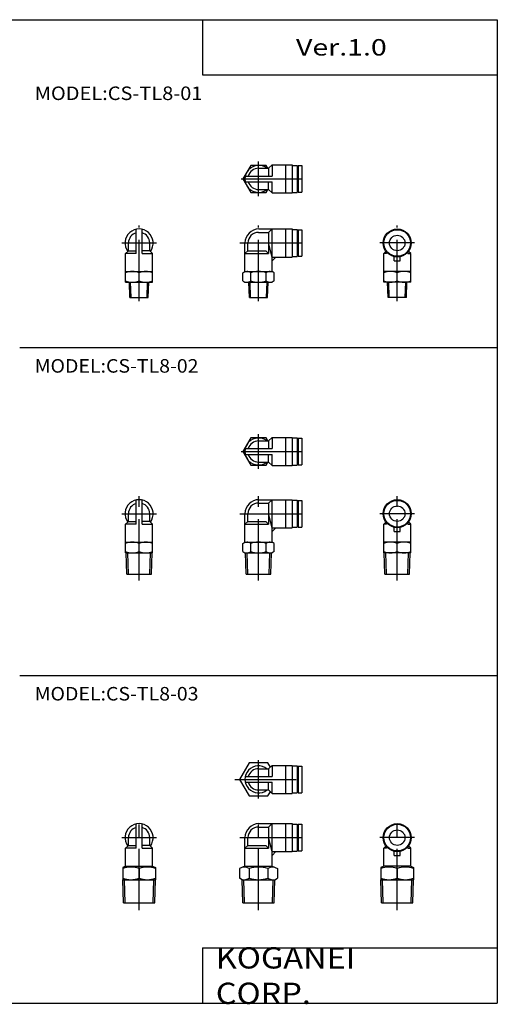
# Model space of a CAD drawing. Extents: x -371 to 371, y -255 to 255.
# Drawn here: x 124 to 371, y -255 to 255 of the extents above; entities that cross this region are included whole.
import ezdxf

# ---------------------------------------------------------------- set-up
doc = ezdxf.new("R2010")
doc.units = 0
doc.linetypes.add('CENTER', pattern=[50.8, 31.75, -6.35, 6.35, -6.35])
doc.layers.get('0').update_dxf_attribs({"linetype": 'CONTINUOUS'})
doc.styles.add('MX_NOTE_STANDARD', font='txt.shx', dxfattribs={"height": 3.2, "bigfont": 'extfont.shx'})

# ---------------------------------------------------------------- blocks, each defined once
blk = doc.blocks.new('MS_44')
at = {"color": 2, "linetype": 'CENTER'}
for p, q in [((0, -10.35), (0, 36.35)), ((9, 27.25), (-9, 27.25))]:
    blk.add_line(p, q, dxfattribs=at)
at = {"color": 7, "linetype": 'CONTINUOUS'}
for p, q in [((-7, 21.75), (-5.82, 22.92)), ((-5.5, 21.75), (-7, 21.75)), ((-7, 12.5), (-7, 21.75)), ((-5.5, 21.75), (-5.5, 22.52)), ((5.5, 21.75), (5.5, 22.52)), ((5.5, 21.75), (7, 21.75)), ((7, 21.75), (5.82, 22.92)), ((7, 12.5), (7, 21.75)), ((-1.5, 18.09), (-1.5, 20.15)), ((-1.5, 18.09), (1.5, 18.09)), ((1.5, 18.09), (1.5, 20.15)), ((-7, 12.5), (-8.5, 11.82)), ((-8.5, 11.82), (-8.5, 5.4)), ((7, 12.5), (-7, 12.5)), ((0, 11.24), (0, 6.25)), ((7, 12.5), (8.5, 11.82)), ((8.5, 11.82), (8.5, 5.4)), ((-8.5, 5.5), (8.5, 5.5)), ((-8.12, -6.5), (-8.5, 5.4)), ((8.12, -6.5), (8.5, 5.4)), ((-8.12, -6.5), (8.12, -6.5))]:
    blk.add_line(p, q, dxfattribs=at)
at = {"color": 2, "linetype": 'CONTINUOUS'}
for p, q in [((-7.27, -6.5), (-7.64, 5.5)), ((7.27, -6.5), (7.64, 5.5))]:
    blk.add_line(p, q, dxfattribs=at)
at = {"color": 7, "linetype": 'CONTINUOUS'}
for radius in [7.25, 6.9, 4]:
    blk.add_circle((0, 27.25), radius, dxfattribs=at)
for centre, radius, start, end in [((-4.25, -0.28), 12.27, 69.7425, 110.2575), ((4.25, -0.28), 12.27, 69.7425, 110.2575), ((-4.25, 17.78), 12.28, 249.7587, 290.2413), ((4.25, 17.78), 12.28, 249.7587, 290.2413)]:
    blk.add_arc(centre, radius, start, end, dxfattribs=at)
blk = doc.blocks.new('MS_43')
at = {"color": 2, "linetype": 'CENTER'}
for p, q in [((0, -10.35), (0, 36.35)), ((-9, 27.25), (9, 27.25))]:
    blk.add_line(p, q, dxfattribs=at)
at = {"color": 7, "linetype": 'CONTINUOUS'}
for p, q in [((-1.5, 21.75), (-1.5, 34.34)), ((1.5, 21.75), (1.5, 34.34)), ((-5.5, 23.25), (-5.5, 27.25)), ((5.5, 23.25), (5.5, 27.25)), ((-7, 21.75), (-5.5, 23.25)), ((-1.5, 21.75), (-7, 21.75)), ((-7, 12.5), (-7, 21.75)), ((-5.5, 23.25), (-1.5, 23.25)), ((5.5, 23.25), (1.5, 23.25)), ((1.5, 21.75), (7, 21.75)), ((7, 21.75), (5.5, 23.25)), ((7, 12.5), (7, 21.75)), ((-7, 12.5), (-8.5, 11.82)), ((-8.5, 11.82), (-8.5, 5.4)), ((-7, 12.5), (7, 12.5)), ((0, 11.24), (0, 6.25)), ((7, 12.5), (8.5, 11.82)), ((8.5, 11.82), (8.5, 5.4)), ((-8.5, 5.5), (8.5, 5.5)), ((-8.12, -6.5), (-8.5, 5.4)), ((8.12, -6.5), (8.5, 5.4)), ((-8.12, -6.5), (8.12, -6.5))]:
    blk.add_line(p, q, dxfattribs=at)
at = {"color": 2, "linetype": 'CONTINUOUS'}
for p, q in [((-7.27, -6.5), (-7.64, 5.5)), ((7.27, -6.5), (7.64, 5.5))]:
    blk.add_line(p, q, dxfattribs=at)
at = {"color": 7, "linetype": 'CONTINUOUS'}
for centre, radius, start, end in [((0, 27.25), 7.25, 323.3513, 216.6487), ((0, 27.25), 5.5, 105.8209, 179.99), ((0, 27.25), 5.5, 0.01, 74.1791), ((-4.25, -0.28), 12.27, 69.7425, 110.2575), ((4.25, -0.28), 12.27, 69.7425, 110.2575), ((-4.25, 17.78), 12.28, 249.7587, 290.2413), ((4.25, 17.78), 12.28, 249.7587, 290.2413)]:
    blk.add_arc(centre, radius, start, end, dxfattribs=at)
blk = doc.blocks.new('MS_42')
at = {"color": 7, "linetype": 'CONTINUOUS'}
for p, q in [((-4.9, 8.5), (-9.81, 0)), ((4.9, 8.5), (-4.9, 8.5)), ((0, 5.5), (5.25, 5.5)), ((6.13, 6.38), (4.9, 8.5)), ((5.25, 5.5), (7, 7.25)), ((5.25, 5.5), (5.25, 1.5)), ((7, 7.25), (7, 1.5)), ((7, 7.25), (17.5, 7.25)), ((14, 7.25), (14, -7.25)), ((17.5, 7.25), (17.5, -7.25)), ((17.5, 7), (20, 7)), ((20, 7), (20, -7)), ((20.5, 6.9), (20.5, -6.9)), ((20.5, 6.9), (22.5, 6.9)), ((22.5, 6.9), (22.5, -6.9)), ((-9.81, 0), (-4.9, -8.5)), ((-6.83, 1.5), (7, 1.5)), ((20, 4.75), (20.5, 4.75)), ((-6.83, -1.5), (7, -1.5)), ((5.25, -5.5), (5.25, -1.5)), ((7, -7.25), (7, -1.5)), ((20, -4.75), (20.5, -4.75)), ((-4.9, -8.5), (4.9, -8.5)), ((0, -5.5), (5.25, -5.5)), ((4.9, -8.5), (6.13, -6.38)), ((5.25, -5.5), (7, -7.25)), ((7, -7.25), (17.5, -7.25)), ((17.5, -7), (20, -7)), ((20.5, -6.9), (22.5, -6.9))]:
    blk.add_line(p, q, dxfattribs=at)
at = {"color": 2, "linetype": 'CENTER'}
for p, q in [((0, -9.93), (0, 9.89)), ((-12.17, 0), (25.79, 0))]:
    blk.add_line(p, q, dxfattribs=at)
at = {"color": 7, "linetype": 'CONTINUOUS'}
for radius, start, end in [(7, 51.7876, 308.2124), (5.5, 90.01, 164.1791), (5.5, 195.8209, 269.99)]:
    blk.add_arc((0, 0), radius, start, end, dxfattribs=at)
blk = doc.blocks.new('MS_41')
at = {"color": 2, "linetype": 'CENTER'}
for p, q in [((0, -10.35), (0, 36.31)), ((-9.64, 27.25), (25.74, 27.25))]:
    blk.add_line(p, q, dxfattribs=at)
at = {"color": 7, "linetype": 'CONTINUOUS'}
for p, q in [((0, 32.75), (5.25, 32.75)), ((0.25, 34.5), (17.5, 34.5)), ((5.25, 32.75), (7, 34.5)), ((5.25, 32.75), (5.25, 21.75)), ((7, 12.5), (7, 34.5)), ((14, 34.5), (14, 20)), ((17.5, 34.5), (17.5, 20)), ((17.5, 34.25), (20, 34.25)), ((20, 34.25), (20, 20.25)), ((20, 32), (20.5, 32)), ((20.5, 34.15), (20.5, 20.35)), ((20.5, 34.15), (22.5, 34.15)), ((22.5, 34.15), (22.5, 20.35)), ((-7, 12.5), (-7, 27.25)), ((-5.5, 23.25), (-5.5, 27.25)), ((7, 20), (5.25, 27.25)), ((-7, 21.75), (-5.5, 23.25)), ((-6.9, 21.75), (5.25, 21.75)), ((-5.5, 23.25), (3.75, 23.25)), ((5.25, 21.75), (3.75, 23.25)), ((20, 22.5), (20.5, 22.5)), ((7, 18.09), (8.91, 20)), ((7, 20), (17.5, 20)), ((17.5, 20.25), (20, 20.25)), ((20.5, 20.35), (22.5, 20.35)), ((-7, 12.5), (-9.81, 11.24)), ((-9.81, 11.24), (-9.81, 6.25)), ((-7, 12.5), (7, 12.5)), ((-4.9, 11.24), (-4.9, 6.25)), ((4.9, 11.24), (4.9, 6.25)), ((7, 12.5), (9.81, 11.24)), ((9.81, 11.24), (9.81, 6.25)), ((-8.5, 5.5), (-9.81, 6.25)), ((-8.12, -6.5), (-8.5, 5.5)), ((-8.5, 5.5), (8.5, 5.5)), ((8.12, -6.5), (8.5, 5.5)), ((8.5, 5.5), (9.81, 6.25)), ((-8.12, -6.5), (8.12, -6.5))]:
    blk.add_line(p, q, dxfattribs=at)
at = {"color": 2, "linetype": 'CONTINUOUS'}
for p, q in [((-7.27, -6.5), (-7.64, 5.5)), ((7.27, -6.5), (7.64, 5.5))]:
    blk.add_line(p, q, dxfattribs=at)
at = {"color": 7, "linetype": 'CONTINUOUS'}
for centre, radius, start, end in [((0.25, 27.25), 7.25, 90, 180), ((0, 27.25), 5.5, 90, 180), ((-7.35, 7.65), 4.34, 55.6732, 103.8616), ((0, -4.24), 16.24, 72.4364, 107.5636), ((7.35, 7.65), 4.34, 76.1384, 124.3268), ((-7.34, 9.85), 4.35, 269.7646, 304.146), ((0, 21.74), 16.25, 252.447, 287.553), ((7.34, 9.85), 4.35, 235.854, 270.2354)]:
    blk.add_arc(centre, radius, start, end, dxfattribs=at)
blk = doc.blocks.new('MS_40')
at = {"color": 2, "linetype": 'CENTER'}
for p, q in [((0, -9.36), (0, 34.35)), ((9, 25.25), (-9, 25.25))]:
    blk.add_line(p, q, dxfattribs=at)
at = {"color": 7, "linetype": 'CONTINUOUS'}
for p, q in [((-7, 19.75), (-5.82, 20.92)), ((-5.5, 19.75), (-5.5, 20.52)), ((5.5, 19.75), (5.5, 20.52)), ((7, 19.75), (5.82, 20.92)), ((-5.5, 19.75), (-7, 19.75)), ((-7, 5), (-7, 19.75)), ((-1.5, 16.09), (-1.5, 18.15)), ((-1.5, 16.09), (1.5, 16.09)), ((1.5, 16.09), (1.5, 18.15)), ((5.5, 19.75), (7, 19.75)), ((7, 5), (7, 19.75)), ((7, 10.5), (-7, 10.5)), ((0, 5.62), (0, 9.87)), ((7, 5), (-7, 5)), ((-6.39, -6), (-6.73, 5)), ((6.39, -6), (6.73, 5)), ((-6.39, -6), (6.39, -6))]:
    blk.add_line(p, q, dxfattribs=at)
at = {"color": 2, "linetype": 'CONTINUOUS'}
for p, q in [((-5.53, -6), (-5.87, 5)), ((5.53, -6), (5.87, 5))]:
    blk.add_line(p, q, dxfattribs=at)
at = {"color": 7, "linetype": 'CONTINUOUS'}
for radius in [7.25, 6.9, 4]:
    blk.add_circle((0, 25.25), radius, dxfattribs=at)
for centre, radius, start, end in [((-3.5, 0.39), 10.1, 69.7344, 110.2656), ((3.5, 0.39), 10.1, 69.7344, 110.2656), ((-3.5, 15.11), 10.11, 249.754, 290.246), ((3.5, 15.11), 10.11, 249.754, 290.246)]:
    blk.add_arc(centre, radius, start, end, dxfattribs=at)
blk = doc.blocks.new('MS_39')
at = {"color": 7, "linetype": 'CONTINUOUS'}
for p, q in [((-1.5, 19.75), (-1.5, 32.34)), ((1.5, 19.75), (1.5, 32.34)), ((-7, 19.75), (-5.5, 21.25)), ((-5.5, 21.25), (-5.5, 25.25)), ((-5.5, 21.25), (-1.5, 21.25)), ((5.5, 21.25), (1.5, 21.25)), ((5.5, 21.25), (5.5, 25.25)), ((7, 19.75), (5.5, 21.25)), ((-1.5, 19.75), (-7, 19.75)), ((-7, 5), (-7, 19.75)), ((1.5, 19.75), (7, 19.75)), ((7, 5), (7, 19.75)), ((-7, 10.5), (7, 10.5)), ((0, 5.62), (0, 9.87)), ((-7, 5), (7, 5)), ((-6.39, -6), (-6.73, 5)), ((6.39, -6), (6.73, 5)), ((-6.39, -6), (6.39, -6))]:
    blk.add_line(p, q, dxfattribs=at)
at = {"color": 2, "linetype": 'CENTER'}
for p, q in [((0, -9.36), (0, 34.35)), ((-9, 25.25), (9, 25.25))]:
    blk.add_line(p, q, dxfattribs=at)
at = {"color": 2, "linetype": 'CONTINUOUS'}
for p, q in [((-5.53, -6), (-5.87, 5)), ((5.53, -6), (5.87, 5))]:
    blk.add_line(p, q, dxfattribs=at)
at = {"color": 7, "linetype": 'CONTINUOUS'}
for centre, radius, start, end in [((0, 25.25), 7.25, 323.3513, 216.6487), ((0, 25.25), 5.5, 105.8209, 179.99), ((0, 25.25), 5.5, 0.01, 74.1791), ((-3.5, 0.39), 10.1, 69.7344, 110.2656), ((3.5, 0.39), 10.1, 69.7344, 110.2656), ((-3.5, 15.11), 10.11, 249.754, 290.246), ((3.5, 15.11), 10.11, 249.754, 290.246)]:
    blk.add_arc(centre, radius, start, end, dxfattribs=at)
blk = doc.blocks.new('MS_38')
at = {"color": 7, "linetype": 'CONTINUOUS'}
for p, q in [((-4.04, 7), (-8.08, 0)), ((4.04, 7), (-4.04, 7)), ((0, 5.5), (5.25, 5.5)), ((4.9, 5.5), (4.04, 7)), ((5.25, 5.5), (7, 7.25)), ((5.25, 5.5), (5.25, 1.5)), ((7, 7.25), (7, 1.5)), ((7, 7.25), (17.5, 7.25)), ((14, 7.25), (14, -7.25)), ((17.5, 7.25), (17.5, -7.25)), ((17.5, 7), (20, 7)), ((20, 7), (20, -7)), ((20.5, 6.9), (20.5, -6.9)), ((20.5, 6.9), (22.5, 6.9)), ((22.5, 6.9), (22.5, -6.9)), ((-8.08, 0), (-4.04, -7)), ((-6.83, 1.5), (7, 1.5)), ((20, 4.75), (20.5, 4.75)), ((-6.83, -1.5), (7, -1.5)), ((5.25, -5.5), (5.25, -1.5)), ((7, -7.25), (7, -1.5)), ((20, -4.75), (20.5, -4.75)), ((-4.04, -7), (4.04, -7)), ((0, -5.5), (5.25, -5.5)), ((4.04, -7), (4.9, -5.5)), ((5.25, -5.5), (7, -7.25)), ((7, -7.25), (17.5, -7.25)), ((17.5, -7), (20, -7)), ((20.5, -6.9), (22.5, -6.9))]:
    blk.add_line(p, q, dxfattribs=at)
at = {"color": 2, "linetype": 'CENTER'}
for p, q in [((0, -9), (0, 9)), ((-9, 0), (25.79, 0))]:
    blk.add_line(p, q, dxfattribs=at)
at = {"color": 7, "linetype": 'CONTINUOUS'}
for radius, start, end in [(7, 51.7876, 308.2124), (5.5, 90.01, 164.1791), (5.5, 195.8209, 269.99)]:
    blk.add_arc((0, 0), radius, start, end, dxfattribs=at)
blk = doc.blocks.new('MS_37')
at = {"color": 2, "linetype": 'CENTER'}
for p, q in [((0, -9.36), (0, 34.31)), ((-9.64, 25.25), (25.74, 25.25))]:
    blk.add_line(p, q, dxfattribs=at)
at = {"color": 7, "linetype": 'CONTINUOUS'}
for p, q in [((0, 30.75), (5.25, 30.75)), ((0.25, 32.5), (17.5, 32.5)), ((5.25, 30.75), (7, 32.5)), ((5.25, 30.75), (5.25, 19.75)), ((7, 10.5), (7, 32.5)), ((14, 32.5), (14, 18)), ((17.5, 32.5), (17.5, 18)), ((17.5, 32.25), (20, 32.25)), ((20, 32.25), (20, 18.25)), ((20.5, 32.15), (20.5, 18.35)), ((20.5, 32.15), (22.5, 32.15)), ((22.5, 32.15), (22.5, 18.35)), ((20, 30), (20.5, 30)), ((-7, 10.5), (-7, 25.25)), ((-7, 19.75), (-5.5, 21.25)), ((-5.5, 21.25), (-5.5, 25.25)), ((-5.5, 21.25), (3.75, 21.25)), ((5.25, 19.75), (3.75, 21.25)), ((7, 18), (5.25, 25.25)), ((20, 20.5), (20.5, 20.5)), ((-6.9, 19.75), (5.25, 19.75)), ((7, 16.09), (8.91, 18)), ((7, 18), (17.5, 18)), ((17.5, 18.25), (20, 18.25)), ((20.5, 18.35), (22.5, 18.35)), ((-8.08, 9.87), (-7, 10.5)), ((-7, 10.5), (7, 10.5)), ((8.08, 9.87), (7, 10.5)), ((-8.08, 5.62), (-8.08, 9.87)), ((-8.08, 5.62), (-7, 5)), ((-4.04, 5.62), (-4.04, 9.87)), ((4.04, 5.62), (4.04, 9.87)), ((8.08, 5.62), (7, 5)), ((8.08, 5.62), (8.08, 9.87)), ((-7, 5), (7, 5)), ((-6.39, -6), (-6.73, 5)), ((6.39, -6), (6.73, 5)), ((-6.39, -6), (6.39, -6))]:
    blk.add_line(p, q, dxfattribs=at)
at = {"color": 2, "linetype": 'CONTINUOUS'}
for p, q in [((-5.53, -6), (-5.87, 5)), ((5.53, -6), (5.87, 5))]:
    blk.add_line(p, q, dxfattribs=at)
at = {"color": 7, "linetype": 'CONTINUOUS'}
for centre, radius, start, end in [((0.25, 25.25), 7.25, 90, 180), ((0, 25.25), 5.5, 90, 180), ((-6.07, 6.92), 3.58, 55.4723, 89.8843), ((0, -2.87), 13.37, 72.4117, 107.5883), ((6.07, 6.92), 3.58, 90.1157, 124.5277), ((-6.05, 8.58), 3.58, 269.902, 304.2237), ((0, 18.37), 13.38, 252.4247, 287.5753), ((6.05, 8.58), 3.58, 235.7763, 270.098)]:
    blk.add_arc(centre, radius, start, end, dxfattribs=at)
blk = doc.blocks.new('MS_36')
at = {"color": 2, "linetype": 'CENTER'}
for p, q in [((0, -5.82), (0, 33.35)), ((9, 24.25), (-9, 24.25))]:
    blk.add_line(p, q, dxfattribs=at)
at = {"color": 7, "linetype": 'CONTINUOUS'}
for p, q in [((-7, 18.75), (-5.82, 19.92)), ((-5.5, 18.75), (-7, 18.75)), ((-7, 4), (-7, 18.75)), ((-5.5, 18.75), (-5.5, 19.52)), ((-1.5, 15.09), (-1.5, 17.15)), ((1.5, 15.09), (1.5, 17.15)), ((5.5, 18.75), (5.5, 19.52)), ((5.5, 18.75), (7, 18.75)), ((7, 18.75), (5.82, 19.92)), ((7, 4), (7, 18.75)), ((-1.5, 15.09), (1.5, 15.09)), ((7, 9.5), (-7, 9.5)), ((0, 4.62), (0, 8.87)), ((7, 4), (-7, 4)), ((-4.73, -4), (-4.99, 4)), ((4.73, -4), (4.99, 4)), ((4.73, -4), (-4.73, -4))]:
    blk.add_line(p, q, dxfattribs=at)
at = {"color": 2, "linetype": 'CONTINUOUS'}
for p, q in [((-4.15, -4), (-4.4, 4)), ((4.15, -4), (4.4, 4))]:
    blk.add_line(p, q, dxfattribs=at)
at = {"color": 7, "linetype": 'CONTINUOUS'}
for radius in [7.25, 6.9, 4]:
    blk.add_circle((0, 24.25), radius, dxfattribs=at)
for centre, radius, start, end in [((-3.5, -0.61), 10.1, 69.7344, 110.2656), ((3.5, -0.61), 10.1, 69.7344, 110.2656), ((-3.5, 14.11), 10.11, 249.754, 290.246), ((3.5, 14.11), 10.11, 249.754, 290.246)]:
    blk.add_arc(centre, radius, start, end, dxfattribs=at)
blk = doc.blocks.new('MS_35')
at = {"color": 7, "linetype": 'CONTINUOUS'}
for p, q in [((-1.5, 18.75), (-1.5, 31.34)), ((1.5, 18.75), (1.5, 31.34)), ((-5.5, 20.25), (-5.5, 24.25)), ((5.5, 20.25), (5.5, 24.25)), ((-7, 18.75), (-5.5, 20.25)), ((-1.5, 18.75), (-7, 18.75)), ((-7, 4), (-7, 18.75)), ((-5.5, 20.25), (-1.5, 20.25)), ((5.5, 20.25), (1.5, 20.25)), ((1.5, 18.75), (7, 18.75)), ((7, 18.75), (5.5, 20.25)), ((7, 4), (7, 18.75)), ((-7, 9.5), (7, 9.5)), ((0, 4.62), (0, 8.87)), ((-7, 4), (7, 4)), ((-4.73, -4), (-4.99, 4)), ((4.73, -4), (4.99, 4)), ((-4.73, -4), (4.73, -4))]:
    blk.add_line(p, q, dxfattribs=at)
at = {"color": 2, "linetype": 'CENTER'}
for p, q in [((0, -5.82), (0, 33.35)), ((-9, 24.25), (9, 24.25))]:
    blk.add_line(p, q, dxfattribs=at)
at = {"color": 2, "linetype": 'CONTINUOUS'}
for p, q in [((-4.15, -4), (-4.4, 4)), ((4.15, -4), (4.4, 4))]:
    blk.add_line(p, q, dxfattribs=at)
at = {"color": 7, "linetype": 'CONTINUOUS'}
for centre, radius, start, end in [((0, 24.25), 7.25, 323.3513, 216.6487), ((0, 24.25), 5.5, 105.8209, 179.99), ((0, 24.25), 5.5, 0.01, 74.1791), ((-3.5, -0.61), 10.1, 69.7344, 110.2656), ((3.5, -0.61), 10.1, 69.7344, 110.2656), ((-3.5, 14.11), 10.11, 249.754, 290.246), ((3.5, 14.11), 10.11, 249.754, 290.246)]:
    blk.add_arc(centre, radius, start, end, dxfattribs=at)
blk = doc.blocks.new('MS_34')
at = {"color": 7, "linetype": 'CONTINUOUS'}
for p, q in [((-4.04, 7), (-8.08, 0)), ((4.04, 7), (-4.04, 7)), ((0, 5.5), (5.25, 5.5)), ((4.9, 5.5), (4.04, 7)), ((5.25, 5.5), (7, 7.25)), ((5.25, 5.5), (5.25, 1.5)), ((7, 7.25), (7, 1.5)), ((7, 7.25), (17.5, 7.25)), ((14, 7.25), (14, -7.25)), ((17.5, 7.25), (17.5, -7.25)), ((17.5, 7), (20, 7)), ((20, 7), (20, -7)), ((20.5, 6.9), (20.5, -6.9)), ((20.5, 6.9), (22.5, 6.9)), ((22.5, 6.9), (22.5, -6.9)), ((-8.08, 0), (-4.04, -7)), ((-6.83, 1.5), (7, 1.5)), ((20, 4.75), (20.5, 4.75)), ((-6.83, -1.5), (7, -1.5)), ((5.25, -5.5), (5.25, -1.5)), ((7, -7.25), (7, -1.5)), ((20, -4.75), (20.5, -4.75)), ((-4.04, -7), (4.04, -7)), ((0, -5.5), (5.25, -5.5)), ((4.04, -7), (4.9, -5.5)), ((5.25, -5.5), (7, -7.25)), ((7, -7.25), (17.5, -7.25)), ((17.5, -7), (20, -7)), ((20.5, -6.9), (22.5, -6.9))]:
    blk.add_line(p, q, dxfattribs=at)
at = {"color": 2, "linetype": 'CENTER'}
for p, q in [((0, -9), (0, 9)), ((-9, 0), (25.79, 0))]:
    blk.add_line(p, q, dxfattribs=at)
at = {"color": 7, "linetype": 'CONTINUOUS'}
for radius, start, end in [(7, 51.7876, 308.2124), (5.5, 90.01, 164.1791), (5.5, 195.8209, 269.99)]:
    blk.add_arc((0, 0), radius, start, end, dxfattribs=at)
blk = doc.blocks.new('MS_33')
at = {"color": 2, "linetype": 'CENTER'}
for p, q in [((0, -5.82), (0, 33.31)), ((-9.64, 24.25), (25.74, 24.25))]:
    blk.add_line(p, q, dxfattribs=at)
at = {"color": 7, "linetype": 'CONTINUOUS'}
for p, q in [((0.25, 31.5), (17.5, 31.5)), ((5.25, 29.75), (7, 31.5)), ((7, 9.5), (7, 31.5)), ((14, 31.5), (14, 17)), ((17.5, 31.5), (17.5, 17)), ((17.5, 31.25), (20, 31.25)), ((20, 31.25), (20, 17.25)), ((20.5, 31.15), (20.5, 17.35)), ((20.5, 31.15), (22.5, 31.15)), ((22.5, 31.15), (22.5, 17.35)), ((0, 29.75), (5.25, 29.75)), ((5.25, 29.75), (5.25, 18.75)), ((20, 29), (20.5, 29)), ((-7, 9.5), (-7, 24.25)), ((-5.5, 20.25), (-5.5, 24.25)), ((7, 17), (5.25, 24.25)), ((-7, 18.75), (-5.5, 20.25)), ((-6.9, 18.75), (5.25, 18.75)), ((-5.5, 20.25), (3.75, 20.25)), ((5.25, 18.75), (3.75, 20.25)), ((7, 15.09), (8.91, 17)), ((7, 17), (17.5, 17)), ((17.5, 17.25), (20, 17.25)), ((20, 19.5), (20.5, 19.5)), ((20.5, 17.35), (22.5, 17.35)), ((-8.08, 8.87), (-7, 9.5)), ((-8.08, 4.62), (-8.08, 8.87)), ((-7, 9.5), (7, 9.5)), ((-4.04, 4.62), (-4.04, 8.87)), ((4.04, 4.62), (4.04, 8.87)), ((8.08, 8.87), (7, 9.5)), ((8.08, 4.62), (8.08, 8.87)), ((-8.08, 4.62), (-7, 4)), ((-7, 4), (7, 4)), ((-4.73, -4), (-4.99, 4)), ((4.73, -4), (4.99, 4)), ((8.08, 4.62), (7, 4)), ((-4.73, -4), (4.73, -4))]:
    blk.add_line(p, q, dxfattribs=at)
at = {"color": 2, "linetype": 'CONTINUOUS'}
for p, q in [((-4.15, -4), (-4.4, 4)), ((4.15, -4), (4.4, 4))]:
    blk.add_line(p, q, dxfattribs=at)
at = {"color": 7, "linetype": 'CONTINUOUS'}
for centre, radius, start, end in [((0.25, 24.25), 7.25, 90, 180), ((0, 24.25), 5.5, 90, 180), ((-6.07, 5.92), 3.58, 55.4723, 89.8843), ((0, -3.87), 13.37, 72.4117, 107.5883), ((6.07, 5.92), 3.58, 90.1157, 124.5277), ((-6.05, 7.58), 3.58, 269.902, 304.2237), ((0, 17.37), 13.38, 252.4247, 287.5753), ((6.05, 7.58), 3.58, 235.7763, 270.098)]:
    blk.add_arc(centre, radius, start, end, dxfattribs=at)

msp = doc.modelspace()

# ---------------------------------------------------------------- linework, layer by layer
at = {"color": 7, "linetype": 'CONTINUOUS'}
for p, q in [((-370.87, 254.55), (370.87, 254.55)), ((218.33, 254.55), (218.33, 225.95)), ((370.87, 254.55), (370.87, -254.55)), ((218.33, 225.95), (370.87, 225.95)), ((123.62, 84.85), (370.87, 84.85)), ((123.62, -84.85), (370.87, -84.85)), ((218.33, -225.95), (218.33, -254.55)), ((218.33, -225.95), (370.87, -225.95)), ((-370.87, -254.55), (370.87, -254.55))]:
    msp.add_line(p, q, dxfattribs=at)

# ---------------------------------------------------------------- block references
for name, p in [('MS_34', (247.25, 172.13)), ('MS_35', (185.44, 114.71)), ('MS_33', (247.25, 114.71)), ('MS_36', (319.06, 114.71)), ('MS_38', (247.25, 31.03)), ('MS_39', (185.44, -26.4)), ('MS_37', (247.25, -26.4)), ('MS_40', (319.06, -26.4)), ('MS_42', (247.25, -138.68)), ('MS_43', (185.44, -196.1)), ('MS_41', (247.25, -196.1)), ('MS_44', (319.06, -196.1))]:
    msp.add_blockref(name, p)

# ---------------------------------------------------------------- texts
at = {"color": 7, "linetype": 'CONTINUOUS', "style": 'MX_NOTE_STANDARD'}
for s, insert, char_height, attachment_point in [('\\W1.273;\\A1;Ver.1.0', (266.65, 240.25), 8.5, 4), ('\\W1.084;\\A1;MODEL:CS-TL8-01', (131.39, 219.96), 7, 1), ('\\W1.059;\\A1;MODEL:CS-TL8-02', (131.36, 78.85), 7, 1), ('\\W1.059;\\A1;MODEL:CS-TL8-03', (131.36, -90.85), 7, 1), ('\\W1.121;\\A1;KOGANEI CORP.', (225.15, -240.25), 11, 4)]:
    msp.add_mtext(s, dxfattribs=dict(at, insert=insert, char_height=char_height, attachment_point=attachment_point))

doc.saveas('drawing.dxf')
